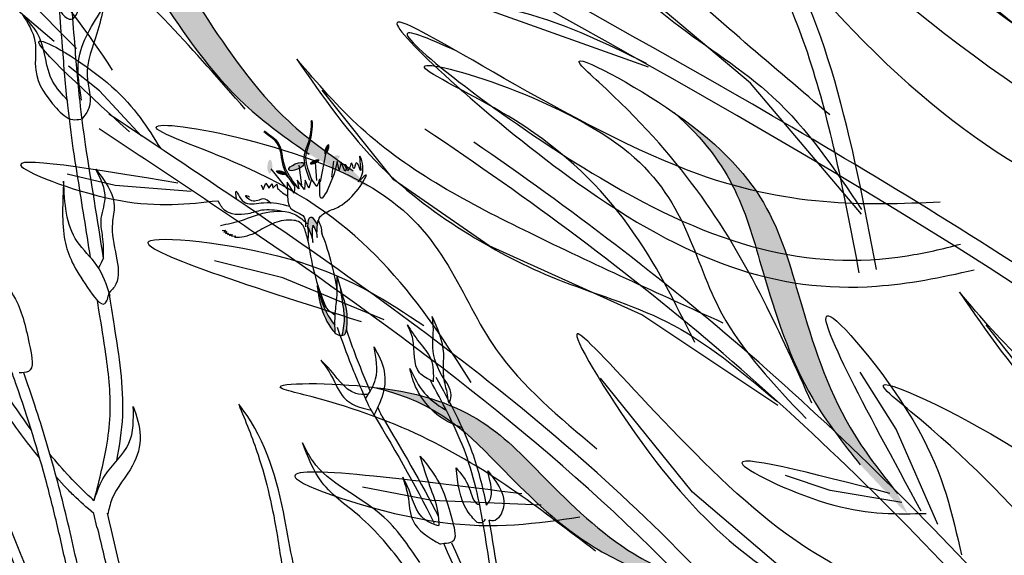
# Model space of a CAD drawing. Units: inches. Extents: x 0 to 119, y 0 to 163.
# Drawn here: x 55 to 61, y 103 to 106 of the extents above; entities that cross this region are included whole.
import ezdxf

# ---------------------------------------------------------------- set-up
doc = ezdxf.new("R2010")
doc.units = ezdxf.units.IN
doc.header["$MEASUREMENT"] = 0
doc.layers.add('Z_Pflanzebene', color=7, linetype='Continuous')

# ---------------------------------------------------------------- blocks, each defined once
blk = doc.blocks.new('Z_Lavendelheide_')
at = {"lineweight": 30, "true_color": 0x44a009}
h = blk.add_hatch(color=74, dxfattribs=at)
edge = h.paths.add_edge_path()
edge.add_spline(control_points=[(22.4067, 9.8266), (22.2755, 9.9181), (21.9232, 10.1636), (21.4325, 10.8803), (21.1843, 11.3066), (20.7526, 11.5025)], knot_values=[4.288329, 4.288329, 4.288329, 4.288329, 4.922839, 5.991407, 7.504648, 7.504648, 7.504648, 7.504648], degree=3, periodic=0)
edge.add_spline(control_points=[(20.7526, 11.5025), (21.3942, 11.2944), (21.6516, 10.8408), (22.1834, 10.064), (22.5357, 9.8184), (22.667, 9.7269)], knot_values=[4.018406, 4.018406, 4.018406, 4.018406, 5.80157, 6.870138, 7.504648, 7.504648, 7.504648, 7.504648], degree=3, periodic=0)
edge.add_line((22.667, 9.7269), (22.7608, 9.6288))
edge.add_spline(control_points=[(22.7608, 9.6288), (22.7418, 9.6377), (22.7229, 9.6468), (22.704, 9.6562)], knot_values=[3.170982, 3.170982, 3.170982, 3.170982, 3.255042, 3.255042, 3.255042, 3.255042], degree=3, periodic=0)
edge.add_line((22.704, 9.6562), (22.4067, 9.8266))
h = blk.add_hatch(color=74, dxfattribs=at)
edge = h.paths.add_edge_path()
edge.add_spline(control_points=[(25.6648, 7.9893), (25.5656, 8.1148), (25.2991, 8.4516), (25.0362, 9.2794), (24.9215, 9.7591), (24.5647, 10.0713)], knot_values=[4.288329, 4.288329, 4.288329, 4.288329, 4.922839, 5.991407, 7.504648, 7.504648, 7.504648, 7.504648], degree=3, periodic=0)
edge.add_spline(control_points=[(24.5647, 10.0713), (25.119, 9.6869), (25.2345, 9.1783), (25.5195, 8.2811), (25.786, 7.9443), (25.8853, 7.8188)], knot_values=[4.018406, 4.018406, 4.018406, 4.018406, 5.80157, 6.870138, 7.504648, 7.504648, 7.504648, 7.504648], degree=3, periodic=0)
edge.add_line((25.8853, 7.8188), (25.9468, 7.6978))
edge.add_spline(control_points=[(25.9468, 7.6978), (25.9311, 7.7118), (25.9157, 7.726), (25.9003, 7.7404)], knot_values=[3.170982, 3.170982, 3.170982, 3.170982, 3.255042, 3.255042, 3.255042, 3.255042], degree=3, periodic=0)
edge.add_line((25.9003, 7.7404), (25.6648, 7.9893))
h = blk.add_hatch(color=74, dxfattribs=at)
edge = h.paths.add_edge_path()
edge.add_ellipse((22.5116, 9.8543), major_axis=(0.0112, 0.0309), ratio=0.352895, start_angle=0, end_angle=360)
h = blk.add_hatch(color=74, dxfattribs=at)
edge = h.paths.add_edge_path()
edge.add_ellipse((22.1746, 9.7522), major_axis=(-0.0015, -0.0412), ratio=0.352895, start_angle=0, end_angle=360)
h = blk.add_hatch(color=74, dxfattribs=at)
edge = h.paths.add_edge_path()
edge.add_ellipse((22.4395, 9.7799), major_axis=(-0.0286, -0.0122), ratio=0.352895, start_angle=0, end_angle=360)
h = blk.add_hatch(color=74, dxfattribs=at)
edge = h.paths.add_edge_path()
edge.add_ellipse((22.5495, 9.7976), major_axis=(-0.038, -0.0161), ratio=0.352895, start_angle=0, end_angle=360)
h = blk.add_hatch(color=74, dxfattribs=at)
edge = h.paths.add_edge_path()
edge.add_ellipse((22.2415, 9.7164), major_axis=(-0.0316, 0.0089), ratio=0.352895, start_angle=0, end_angle=360)
h = blk.add_hatch(color=74, dxfattribs=at)
edge = h.paths.add_edge_path()
edge.add_ellipse((22.3318, 9.7523), major_axis=(0.045, 0.0191), ratio=0.352895, start_angle=0, end_angle=360)
h = blk.add_hatch(color=74, dxfattribs=at)
edge = h.paths.add_edge_path()
edge.add_ellipse((22.4894, 9.1493), major_axis=(0.0749, -0.3029), ratio=0.181074, start_angle=507.99159, end_angle=572.09356)
edge.add_spline(control_points=[(22.3968, 9.3986), (22.4085, 9.374), (22.4229, 9.3433), (22.4284, 9.3101), (22.4293, 9.3035)], knot_values=[0.01628, 0.01628, 0.01628, 0.01628, 0.594175, 0.738246, 0.738246, 0.738246, 0.738246], degree=3, periodic=0)
edge.add_spline(control_points=[(22.4293, 9.3035), (22.4275, 9.3226), (22.4244, 9.3568), (22.4285, 9.3909), (22.4303, 9.406)], knot_values=[0, 0, 0, 0, 0.114775, 0.205512, 0.205512, 0.205512, 0.205512], degree=3, periodic=0)
edge.add_spline(control_points=[(22.4303, 9.406), (22.4373, 9.3932), (22.4499, 9.3706), (22.4526, 9.345), (22.4538, 9.3338)], knot_values=[0, 0, 0, 0, 0.086288, 0.153224, 0.153224, 0.153224, 0.153224], degree=3, periodic=0)
edge.add_spline(control_points=[(22.4538, 9.3338), (22.4534, 9.3501), (22.4528, 9.3757), (22.4553, 9.4012), (22.4564, 9.4105)], knot_values=[0, 0, 0, 0, 0.097469, 0.153737, 0.153737, 0.153737, 0.153737], degree=3, periodic=0)
edge.add_line((22.4564, 9.4105), (22.4549, 9.4133))
h = blk.add_hatch(color=74, dxfattribs=at)
edge = h.paths.add_edge_path()
edge.add_spline(control_points=[(22.6275, 8.7889), (22.6298, 8.8296), (22.6336, 8.898), (22.5998, 8.9999), (22.5826, 9.0635), (22.5725, 9.1007)], knot_values=[0, 0, 0, 0, 0.863534, 1.453728, 2.280763, 2.280763, 2.280763, 2.280763], degree=3, periodic=0)
edge.add_spline(control_points=[(22.5905, 9.0351), (22.5943, 9.0064), (22.6021, 8.9505), (22.6197, 8.8568), (22.608, 8.7917), (22.6007, 8.7539)], knot_values=[0.205833, 0.205833, 0.205833, 0.205833, 0.827034, 1.417228, 2.233443, 2.233443, 2.233443, 2.233443], degree=3, periodic=0)
edge.add_spline(control_points=[(22.6007, 8.7539), (22.6078, 8.755), (22.6233, 8.7618), (22.6259, 8.7779), (22.6273, 8.7869)], knot_values=[0.309141, 0.309141, 0.309141, 0.309141, 0.454707, 0.636542, 0.636542, 0.636542, 0.636542], degree=3, periodic=0)
edge.add_spline(control_points=[(22.6273, 8.7869), (22.6274, 8.7876), (22.6274, 8.7883), (22.6275, 8.7889)], knot_values=[2.280763, 2.280763, 2.280763, 2.280763, 2.295106, 2.295106, 2.295106, 2.295106], degree=3, periodic=0)
h = blk.add_hatch(color=74, dxfattribs=at)
edge = h.paths.add_edge_path()
edge.add_spline(control_points=[(22.5596, 8.8138), (22.53, 8.8485), (22.4887, 8.9227), (22.466, 9.0016), (22.4558, 9.0369)], knot_values=[0.008124, 0.008124, 0.008124, 0.008124, 0.982703, 1.772953, 1.772953, 1.772953, 1.772953], degree=3, periodic=0)
edge.add_spline(control_points=[(22.4558, 9.0369), (22.4607, 9.0036), (22.4746, 8.9139), (22.5144, 8.8208), (22.556, 8.7727), (22.5601, 8.768)], knot_values=[0.021096, 0.021096, 0.021096, 0.021096, 0.223297, 0.566858, 0.604547, 0.604547, 0.604547, 0.604547], degree=3, periodic=0)
edge.add_spline(control_points=[(22.5601, 8.768), (22.5603, 8.7679), (22.5604, 8.7678), (22.5605, 8.7678)], knot_values=[0, 0, 0, 0, 0.000753, 0.000753, 0.000753, 0.000753], degree=3, periodic=0)
edge.add_spline(control_points=[(22.5605, 8.7678), (22.5601, 8.7831), (22.5597, 8.7985), (22.5596, 8.8138)], knot_values=[0.003145, 0.003145, 0.003145, 0.003145, 0.095128, 0.095128, 0.095128, 0.095128], degree=3, periodic=0)
h = blk.add_hatch(color=74, dxfattribs=at)
edge = h.paths.add_edge_path()
edge.add_spline(control_points=[(24.4634, 7.3192), (24.3374, 7.3738), (23.9989, 7.5204), (23.4637, 8.04), (23.182, 8.3565), (22.7852, 8.4477)], knot_values=[4.288329, 4.288329, 4.288329, 4.288329, 4.922839, 5.991407, 7.504648, 7.504648, 7.504648, 7.504648], degree=3, periodic=0)
edge.add_spline(control_points=[(22.7852, 8.4477), (23.3608, 8.3821), (23.6548, 8.0441), (24.235, 7.4809), (24.5734, 7.3343), (24.6995, 7.2797)], knot_values=[4.018406, 4.018406, 4.018406, 4.018406, 5.80157, 6.870138, 7.504648, 7.504648, 7.504648, 7.504648], degree=3, periodic=0)
edge.add_line((24.6995, 7.2797), (24.7952, 7.2131))
edge.add_spline(control_points=[(24.7952, 7.2131), (24.7777, 7.2173), (24.7602, 7.2218), (24.7428, 7.2264)], knot_values=[3.170982, 3.170982, 3.170982, 3.170982, 3.255042, 3.255042, 3.255042, 3.255042], degree=3, periodic=0)
edge.add_line((24.7428, 7.2264), (24.4634, 7.3192))
at = {"color": 74, "lineweight": 30, "true_color": 0x44a009}
for p, q in [((21.0322, 10.4496), (20.5594, 10.9291)), ((25.0158, 10.2457), (24.2198, 10.9161)), ((24.4135, 10.3407), (23.4573, 10.6821)), ((21.1681, 10.1998), (20.985, 10.3455)), ((25.6731, 9.4718), (25.0158, 10.2457)), ((21.4154, 9.933), (21.1681, 10.1998)), ((22.9085, 9.673), (22.4847, 10.2036)), ((22.5054, 9.8364), (22.4714, 9.6616)), ((22.5518, 9.7839), (22.5398, 9.6889)), ((22.5734, 9.7816), (22.5554, 9.7102)), ((22.5854, 9.7304), (22.5734, 9.7816)), ((22.1797, 9.7392), (22.2753, 9.621)), ((22.3455, 9.7601), (22.3618, 9.6433)), ((22.4435, 9.7761), (22.451, 9.6696)), ((22.5954, 9.7788), (22.5854, 9.7304)), ((22.6187, 9.7245), (22.5954, 9.7788)), ((22.6311, 9.7431), (22.6187, 9.7245)), ((21.2599, 9.6407), (20.9773, 9.7076)), ((22.2602, 9.714), (22.3218, 9.6456)), ((22.3369, 9.6714), (22.347, 9.6202)), ((22.3789, 9.6172), (22.3369, 9.6714)), ((22.3838, 9.6714), (22.3789, 9.6172)), ((22.4055, 9.6256), (22.3838, 9.6714)), ((22.42, 9.6785), (22.4055, 9.6256)), ((22.4519, 9.6353), (22.42, 9.6785)), ((22.5554, 9.7102), (22.5084, 9.5954)), ((23.4712, 9.2828), (22.9085, 9.673)), ((21.7101, 9.6041), (21.2599, 9.6407)), ((22.1233, 9.6452), (22.1359, 9.6158)), ((22.1359, 9.6158), (22.1517, 9.6548)), ((22.1517, 9.6548), (22.1701, 9.6253)), ((22.1685, 9.6238), (22.189, 9.6496)), ((22.189, 9.6496), (22.1929, 9.6245)), ((22.1929, 9.6245), (22.2151, 9.6492)), ((22.2151, 9.6492), (22.2207, 9.6229)), ((22.2766, 9.6595), (22.2795, 9.5818)), ((22.3175, 9.5956), (22.2766, 9.6595)), ((22.3224, 9.6498), (22.3175, 9.5956)), ((22.347, 9.6202), (22.3224, 9.6498)), ((21.8929, 9.3739), (21.9121, 9.3758)), ((21.9121, 9.3758), (21.9021, 9.364)), ((22.4549, 9.4133), (22.4564, 9.4105)), ((21.9021, 9.364), (21.9203, 9.3676)), ((21.9203, 9.3676), (21.9126, 9.357)), ((21.9126, 9.357), (21.9273, 9.3586)), ((21.9273, 9.3586), (21.9236, 9.3507)), ((21.9236, 9.3507), (21.9394, 9.3532)), ((21.9394, 9.3532), (21.936, 9.344)), ((21.936, 9.344), (21.9524, 9.3499)), ((21.9524, 9.3499), (21.9479, 9.3399)), ((21.9479, 9.3399), (21.9687, 9.3434)), ((21.9687, 9.3434), (21.967, 9.3335)), ((22.3919, 9.3453), (22.4001, 9.3096)), ((24.3748, 8.8764), (23.4712, 9.2828)), ((22.2511, 9.0945), (21.8465, 9.1944)), ((22.8497, 8.8461), (22.2511, 9.0945)), ((25.1785, 8.339), (24.3748, 8.8764)), ((26.8525, 8.2568), (26.4097, 8.8158)), ((24.6736, 7.8269), (24.1299, 8.5006)), ((25.8772, 8.2004), (25.6652, 8.5358)), ((26.1245, 7.6349), (25.8772, 8.2004)), ((25.4865, 7.8376), (25.224, 7.9245)), ((20.9578, 7.8651), (20.9125, 7.9158)), ((23.1318, 7.777), (22.7229, 7.8573)), ((25.2329, 7.3497), (24.6736, 7.8269)), ((25.9105, 7.7655), (25.4865, 7.8376)), ((23.7794, 7.7494), (23.1318, 7.777)), ((21.1519, 7.6213), (21.1332, 7.7014)), ((21.1586, 7.6072), (21.1519, 7.6213)), ((23.2053, 7.5226), (23.1841, 7.5185))]:
    blk.add_line(p, q, dxfattribs=at)
for centre, major_axis, ratio, start_param, end_param in [((20.8925, 11.1887), (-0.1096, 0.5651), 0.216628, 2.392203, 3.860444), ((22.3318, 9.7523), (0.045, 0.0191), 0.352895, 3.141593, 9.424778), ((22.4894, 9.1493), (-0.0749, 0.3029), 0.181074, -0.558652, 0.575209), ((22.4894, 9.1493), (-0.0749, 0.3029), 0.181074, 4.21738, 5.430451), ((22.4894, 9.1493), (-0.0749, 0.3029), 0.181074, 1.021162, 2.371548)]:
    blk.add_ellipse(centre, major_axis=major_axis, ratio=ratio, start_param=start_param, end_param=end_param, dxfattribs=at)
for points, knots in [([(23.7487, 27.9966), (23.9296, 27.6784), (24.1103, 27.3598), (24.7004, 26.3022), (25.1001, 25.5582), (25.75, 24.1926), (26.0136, 23.576), (26.4681, 22.3164), (26.6618, 21.6753), (27.1785, 19.7314), (27.4371, 18.4078), (27.9264, 16.0017), (28.1542, 14.917), (28.7592, 12.6796), (29.1625, 11.5349), (30.0997, 9.2868), (30.6306, 8.1837), (31.5194, 6.4616), (31.8552, 5.8357), (32.1963, 5.2113)], [0.161234, 0.161234, 0.161234, 0.161234, 1.21118, 1.21118, 3.633539, 3.633539, 5.564651, 5.564651, 7.495764, 7.495764, 11.357989, 11.357989, 14.552763, 14.552763, 18.097232, 18.097232, 21.641701, 21.641701, 23.682995, 23.682995, 23.682995, 23.682995]), ([(23.6471, 27.8601), (24.5041, 26.3518), (27.0464, 21.8127), (27.7344, 13.5094), (30.6024, 7.8092), (32.0067, 5.2335)], [0.226718, 0.226718, 0.226718, 0.226718, 5.204055, 15.169137, 23.577552, 23.577552, 23.577552, 23.577552]), ([(29.5904, 10.0403), (28.9229, 11.016), (28.2555, 11.9916), (26.8182, 14.1114), (26.0405, 15.254), (24.9622, 17.0876), (24.6044, 17.7528), (23.6926, 19.7179), (23.2313, 21.0621), (22.5485, 23.3589), (22.2977, 24.2969), (22.0467, 25.2359)], [0, 0, 0, 0, 3.420249, 3.420249, 7.388362, 7.388362, 9.586492, 9.586492, 13.710026, 13.710026, 16.495485, 16.495485, 16.495485, 16.495485]), ([(32.279, 5.175), (32.2154, 5.2711), (32.1517, 5.3671), (31.6119, 6.1767), (31.1257, 6.882), (30.1468, 8.1674), (29.6602, 8.7529), (28.0846, 10.4034), (26.8785, 11.3527), (23.2688, 13.9153), (20.7343, 15.3927), (18.4987, 17.4622), (18.3218, 17.6326), (18.149, 17.8068)], [0.897926, 0.897926, 0.897926, 0.897926, 1.227798, 1.227798, 3.683395, 3.683395, 5.881891, 5.881891, 10.278883, 10.278883, 18.494285, 18.494285, 19.216165, 19.216165, 19.216165, 19.216165]), ([(32.1341, 5.2057), (31.1679, 6.6632), (27.5358, 11.8455), (21.263, 14.5248), (18.0826, 17.7263)], [1.198437, 1.198437, 1.198437, 1.198437, 7.210687, 23.047289, 23.047289, 23.047289, 23.047289]), ([(30.9056, 5.3062), (30.2614, 6.0389), (26.4, 10.0336), (20.6514, 11.8945), (17.1952, 14.8465)], [3.193456, 3.193456, 3.193456, 3.193456, 6.008906, 19.303951, 19.303951, 19.303951, 19.303951]), ([(31.0496, 5.2993), (30.9155, 5.4528), (30.7801, 5.6049), (30.1291, 6.3195), (29.5929, 6.86), (27.8784, 8.3657), (26.5936, 9.2054), (22.7727, 11.441), (20.1182, 12.6899), (17.7002, 14.5622), (17.5001, 14.7239), (17.3042, 14.8901)], [3.097368, 3.097368, 3.097368, 3.097368, 3.683395, 3.683395, 5.881891, 5.881891, 10.278883, 10.278883, 18.494285, 18.494285, 19.250427, 19.250427, 19.250427, 19.250427]), ([(25.6595, 9.1249), (25.619, 9.3377), (25.5787, 9.5496), (25.4428, 10.1678), (25.3318, 10.5566), (25.0317, 11.1369), (24.8621, 11.3488), (24.4407, 11.7123), (24.192, 11.8646), (23.2127, 12.3447), (22.3412, 12.5693), (21.2279, 13.0252), (20.9271, 13.1685), (20.1932, 13.6291), (19.8162, 13.9981), (19.4455, 14.3607)], [0, 0, 0, 0, 0.584971, 0.584971, 1.754914, 1.754914, 2.665007, 2.665007, 3.5751, 3.5751, 5.91582, 5.91582, 6.822949, 6.822949, 8.320645, 8.320645, 8.320645, 8.320645]), ([(23.3883, 12.3593), (23.4803, 12.089), (23.6469, 11.5995), (24.0901, 11.0269), (24.5821, 10.5619), (25.2162, 10.1798), (25.5138, 9.7365), (25.6731, 9.4993)], [0, 0, 0, 0, 1.483441, 2.686768, 3.740809, 5.022162, 6.497718, 6.497718, 6.497718, 6.497718]), ([(25.486, 10.0578), (25.1509, 10.3424), (24.504, 10.8919), (23.7261, 11.6271), (23.4707, 12.1807), (23.3883, 12.3593)], [0, 0, 0, 0, 2.310466, 4.460816, 5.484549, 5.484549, 5.484549, 5.484549]), ([(28.1937, 10.6155), (27.7445, 10.6544), (26.719, 10.7433), (24.4764, 12.7654), (26.2822, 10.6523), (27.3243, 10.1216), (28.1419, 10.1731), (28.3426, 10.194)], [0, 0, 0, 0, 1.432644, 3.27049, 4.625001, 6.409529, 6.976789, 6.976789, 6.976789, 6.976789]), ([(25.4739, 11.8577), (25.2968, 11.9678), (24.9511, 12.1621), (26.4502, 10.6816), (27.46, 10.2705), (28.1723, 10.3399), (28.281, 10.355)], [2.637108, 2.637108, 2.637108, 2.637108, 3.27049, 4.625001, 6.409529, 6.726026, 6.726026, 6.726026, 6.726026]), ([(28.9355, 9.427), (28.249, 9.5099), (26.8484, 9.6791), (24.0264, 12.5128), (25.9701, 10.0041), (27.4076, 9.2739), (28.8741, 9.0678), (29.4753, 9.036), (29.5211, 9.0339)], [0, 0, 0, 0, 2.254554, 4.599627, 5.946786, 8.302947, 9.885354, 10.016072, 10.016072, 10.016072, 10.016072]), ([(22.0284, 10.0927), (21.8795, 10.2631), (21.37, 10.8461), (20.824, 11.2932), (19.952, 11.6966), (21.3187, 11.4281), (21.6443, 10.8514), (22.1834, 10.064), (22.5357, 9.8184), (22.667, 9.7269)], [0, 0, 0, 0, 0.891525, 3.050397, 3.252649, 4.010431, 5.859585, 6.938839, 7.579694, 7.579694, 7.579694, 7.579694]), ([(20.9909, 11.6982), (21.2057, 11.5102), (21.5948, 11.1697), (22.2649, 10.8955), (22.9236, 10.7389), (23.6638, 10.7252), (24.1432, 10.4903), (24.3998, 10.3645)], [0, 0, 0, 0, 1.483441, 2.686768, 3.740809, 5.022162, 6.497718, 6.497718, 6.497718, 6.497718]), ([(20.9001, 10.4918), (20.3286, 10.9807), (19.3771, 11.7946), (20.7963, 10.9973), (21.098, 10.5416), (21.2433, 10.322)], [0, 0, 0, 0, 1.285587, 2.140527, 2.935391, 2.935391, 2.935391, 2.935391]), ([(20.7526, 11.5025), (21.1843, 11.3066), (21.4325, 10.8803), (21.9232, 10.1636), (22.2755, 9.9181), (22.4067, 9.8266)], [4.288329, 4.288329, 4.288329, 4.288329, 5.80157, 6.870138, 7.504648, 7.504648, 7.504648, 7.504648]), ([(28.1465, 8.6054), (27.9806, 8.8712), (27.413, 9.7808), (26.7654, 10.5125), (25.6626, 11.2565), (27.4714, 10.5876), (27.7891, 9.7274), (28.352, 8.5319), (28.7794, 8.1185), (28.9386, 7.9644)], [0, 0, 0, 0, 0.891525, 3.050397, 3.252649, 4.010431, 5.859585, 6.938839, 7.579694, 7.579694, 7.579694, 7.579694]), ([(21.0845, 9.8827), (21.0732, 9.9683), (21.0467, 10.1682), (21.0242, 10.4471), (21.0088, 10.6398), (21.0026, 10.7177)], [0, 0, 0, 0, 0.2591029, 0.6049667, 0.8391333, 0.8391333, 0.8391333, 0.8391333]), ([(21.0121, 9.8585), (21.0007, 9.9441), (20.9742, 10.144), (20.9518, 10.4229), (20.9364, 10.6156), (20.9302, 10.6934)], [0, 0, 0, 0, 0.2591029, 0.6049667, 0.8391333, 0.8391333, 0.8391333, 0.8391333]), ([(21.062, 10.1445), (21.0486, 10.2228), (21.0146, 10.421), (21.1254, 10.5933), (21.1924, 10.6975)], [0, 0, 0, 0, 0.2314863, 0.5860651, 0.5860651, 0.5860651, 0.5860651]), ([(21.1924, 10.6975), (21.1807, 10.6444), (21.1509, 10.5082), (21.0616, 10.3167), (21.1363, 10.1268), (21.0805, 10.0532), (21.0631, 10.0323)], [0, 0, 0, 0, 0.75645, 1.937964, 2.828719, 3.190349, 3.190349, 3.190349, 3.190349]), ([(26.1386, 9.5413), (25.6881, 9.5235), (24.6595, 9.4829), (22.1807, 11.2075), (24.2376, 9.3379), (25.338, 8.9422), (26.1428, 9.0959), (26.3392, 9.1418)], [0, 0, 0, 0, 1.432644, 3.27049, 4.625001, 6.409529, 6.976789, 6.976789, 6.976789, 6.976789]), ([(20.711, 10.6527), (20.7434, 10.6014), (20.8076, 10.5001), (20.766, 10.2875), (20.8754, 10.1336), (20.9844, 10.0227), (21.0409, 10.0304), (21.057, 10.0326)], [0, 0, 0, 0, 0.1759824, 0.347925, 0.6024471, 0.7209445, 0.7682675, 0.7682675, 0.7682675, 0.7682675]), ([(20.9812, 10.1436), (20.9465, 10.1795), (20.8481, 10.2815), (20.8506, 10.4987), (20.75, 10.6097), (20.711, 10.6527)], [0, 0, 0, 0, 0.1461593, 0.4155631, 0.586083, 0.586083, 0.586083, 0.586083]), ([(23.2843, 10.4321), (23.0948, 10.5191), (22.7274, 10.6685), (24.4005, 9.388), (25.454, 9.1069), (26.1519, 9.2652), (26.2579, 9.2939)], [2.637108, 2.637108, 2.637108, 2.637108, 3.27049, 4.625001, 6.409529, 6.726026, 6.726026, 6.726026, 6.726026]), ([(21.3447, 9.9579), (21.0443, 10.2316), (20.5441, 10.6871), (21.2972, 10.2327), (21.4524, 9.9815), (21.5273, 9.8605)], [0, 0, 0, 0, 1.285587, 2.140527, 2.935391, 2.935391, 2.935391, 2.935391]), ([(24.6864, 8.7125), (24.4567, 9.1807), (24.1436, 9.8188), (22.5934, 10.5388), (24.6074, 9.9716), (24.6963, 8.9453), (25.1566, 8.4606), (25.3454, 8.2618)], [0, 0, 0, 0, 1.705883, 2.325182, 3.595103, 4.751522, 5.555552, 5.555552, 5.555552, 5.555552]), ([(25.3794, 8.3533), (25.286, 8.5594), (24.9665, 9.2647), (24.5727, 9.8503), (23.8542, 10.4881), (25.0853, 9.8367), (25.2306, 9.1906), (25.5195, 8.2811), (25.786, 7.9443), (25.8853, 7.8188)], [0, 0, 0, 0, 0.891525, 3.050397, 3.252649, 4.010431, 5.859585, 6.938839, 7.579694, 7.579694, 7.579694, 7.579694]), ([(22.3336, 10.3879), (22.4882, 10.1643), (22.7684, 9.7594), (23.3235, 9.3506), (23.8953, 9.0529), (24.5756, 8.8682), (24.9637, 8.5399), (25.1714, 8.3641)], [0, 0, 0, 0, 1.483441, 2.686768, 3.740809, 5.022162, 6.497718, 6.497718, 6.497718, 6.497718]), ([(24.8545, 8.8269), (24.4734, 9.0002), (23.7378, 9.3348), (22.8337, 9.8053), (22.4556, 10.2458), (22.3336, 10.3879)], [0, 0, 0, 0, 2.310466, 4.460816, 5.484549, 5.484549, 5.484549, 5.484549]), ([(24.5647, 10.0713), (24.9215, 9.7591), (25.0362, 9.2794), (25.2991, 8.4516), (25.5656, 8.1148), (25.6648, 7.9893)], [4.288329, 4.288329, 4.288329, 4.288329, 5.80157, 6.870138, 7.504648, 7.504648, 7.504648, 7.504648]), ([(26.4473, 5.2005), (25.8496, 6.0245), (24.4093, 7.9466), (22.3898, 9.2877), (21.2224, 10.063)], [9.003755, 9.003755, 9.003755, 9.003755, 11.926923, 15.9324, 15.9324, 15.9324, 15.9324]), ([(23.3655, 8.4751), (23.0696, 8.936), (22.6662, 9.5641), (20.9622, 10.1291), (23.1317, 9.7793), (23.3478, 8.7192), (23.8863, 8.2688), (24.1072, 8.0841)], [0, 0, 0, 0, 1.705883, 2.325182, 3.595103, 4.751522, 5.555552, 5.555552, 5.555552, 5.555552]), ([(22.4116, 9.6697), (22.3946, 9.7174), (22.3541, 9.8313), (22.4183, 9.8932), (22.4211, 10.016), (22.4191, 10.0205)], [0, 0, 0, 0, 0.982893, 2.344856, 2.521953, 2.521953, 2.521953, 2.521953]), ([(22.4245, 9.6718), (22.4065, 9.7192), (22.3635, 9.8322), (22.4279, 9.8969), (22.4266, 10.0306), (22.42, 10.0219), (22.4191, 10.0205)], [0, 0, 0, 0, 0.982893, 2.344856, 2.58002, 2.615691, 2.615691, 2.615691, 2.615691]), ([(26.3269, 5.1895), (26.1177, 5.4776), (25.9072, 5.7635), (25.3581, 6.4763), (25.0122, 6.8946), (23.8943, 8.063), (23.0227, 8.7175), (21.7995, 9.5551), (21.4824, 9.7657), (21.1649, 9.9765)], [9.062915, 9.062915, 9.062915, 9.062915, 10.087052, 10.087052, 11.672402, 11.672402, 14.843103, 14.843103, 15.9324, 15.9324, 15.9324, 15.9324]), ([(22.3208, 9.6382), (22.2945, 9.6734), (22.2385, 9.7484), (22.2456, 9.893), (22.164, 9.9349), (22.1394, 9.9575)], [0, 0, 0, 0, 0.930405, 1.982829, 2.695365, 2.695365, 2.695365, 2.695365]), ([(22.3293, 9.644), (22.3025, 9.6789), (22.2456, 9.7532), (22.2508, 9.8984), (22.1677, 9.9392), (22.1427, 9.962)], [0, 0, 0, 0, 0.930405, 1.982829, 2.706196, 2.706196, 2.706196, 2.706196]), ([(27.9729, 5.318), (27.0052, 6.5094), (25.5179, 8.2207), (23.7061, 9.562), (23.0917, 9.9736)], [1.386562, 1.386562, 1.386562, 1.386562, 6.008906, 8.249233, 8.249233, 8.249233, 8.249233]), ([(28.13, 5.2812), (27.6226, 5.9081), (27.1062, 6.526), (26.0725, 7.6516), (25.5599, 8.1641), (24.4966, 9.0903), (23.9493, 9.5057), (23.3814, 9.8964)], [1.258729, 1.258729, 1.258729, 1.258729, 3.683395, 3.683395, 5.881891, 5.881891, 7.963944, 7.963944, 7.963944, 7.963944]), ([(21.1148, 9.2146), (21.0897, 9.3719), (21.0647, 9.5288), (21.0305, 9.7431), (21.0213, 9.8008), (21.0121, 9.8585)], [34.787618, 34.787618, 34.787618, 34.787618, 45.834205, 45.834205, 49.901498, 49.901498, 49.901498, 49.901498]), ([(22.6974, 9.6615), (22.7149, 9.6907), (22.7396, 9.732), (22.6929, 9.8602), (22.7271, 9.6616), (22.686, 9.8113), (22.6708, 9.7105), (22.6582, 9.8126), (22.6397, 9.689), (22.612, 9.7854), (22.6257, 9.755), (22.6311, 9.7431)], [0, 0, 0, 0, 0.1113941, 0.1574917, 0.2424947, 0.294036, 0.3305089, 0.3659482, 0.415774, 0.4553099, 0.4808257, 0.4808257, 0.4808257, 0.4808257]), ([(21.1918, 9.2104), (21.1918, 9.2532), (21.1918, 9.3268), (21.1652, 9.4444), (21.2249, 9.5795), (21.1748, 9.6798), (21.1458, 9.7378)], [0, 0, 0, 0, 0.1285143, 0.2206765, 0.3546745, 0.5385613, 0.5385613, 0.5385613, 0.5385613]), ([(21.1458, 9.7378), (21.1678, 9.7086), (21.2166, 9.644), (21.2681, 9.5322), (21.2293, 9.3864), (21.2655, 9.238), (21.293, 9.078), (21.2372, 9.0191), (21.2206, 9.0017)], [0, 0, 0, 0, 0.1105415, 0.2447509, 0.3475935, 0.5453449, 0.7112162, 0.781165, 0.781165, 0.781165, 0.781165]), ([(20.9555, 9.667), (20.9492, 9.5425), (20.9373, 9.3088), (21.0355, 9.1191), (21.1978, 8.894), (21.2178, 8.9784), (21.2244, 9.006)], [0, 0, 0, 0, 0.3517052, 0.6597939, 0.8007663, 0.8693583, 0.8693583, 0.8693583, 0.8693583]), ([(21.2301, 8.9887), (21.2094, 9.0515), (21.1694, 9.1732), (20.9717, 9.3433), (20.9619, 9.5374), (20.9555, 9.667)], [0, 0, 0, 0, 0.1954404, 0.3782966, 0.7453118, 0.7453118, 0.7453118, 0.7453118]), ([(22.5131, 9.6073), (22.4988, 9.5839), (22.456, 9.5136), (22.4792, 9.7349), (22.4599, 9.6459), (22.4519, 9.6353)], [0, 0, 0, 0, 0.365912, 1.094413, 1.357487, 1.357487, 1.357487, 1.357487]), ([(22.6975, 9.6186), (22.7252, 9.6617), (22.7711, 9.7329), (22.7182, 9.6817), (22.6974, 9.6615)], [0, 0, 0, 0, 0.0966342, 0.1594854, 0.1594854, 0.1594854, 0.1594854]), ([(21.9772, 9.5618), (21.9744, 9.5848), (21.9693, 9.6275), (21.9969, 9.5634), (22.042, 9.5217), (22.1569, 9.549), (22.242, 9.5329), (22.2904, 9.5173)], [0, 0, 0, 0, 0.322367, 0.596234, 0.960802, 1.722615, 2.812388, 2.812388, 2.812388, 2.812388]), ([(22.2207, 9.6229), (22.2274, 9.6165), (22.2451, 9.5997), (22.2664, 9.5877), (22.2797, 9.5802)], [0, 0, 0, 0, 0.02759598, 0.07302784, 0.07302784, 0.07302784, 0.07302784]), ([(22.463, 9.4288), (22.4628, 9.4351), (22.4663, 9.4596), (22.5212, 9.4915), (22.6109, 9.5198), (22.6632, 9.5795), (22.6975, 9.6186)], [0.363718, 0.363718, 0.363718, 0.363718, 0.507291, 0.954846, 1.516442, 2.590015, 2.590015, 2.590015, 2.590015]), ([(22.2479, 9.4875), (22.2069, 9.4936), (22.137, 9.5041), (22.0309, 9.4618), (21.9134, 9.4668), (21.8797, 9.5298), (21.8687, 9.5502)], [0, 0, 0, 0, 0.1210246, 0.2060961, 0.345801, 0.4125177, 0.4125177, 0.4125177, 0.4125177]), ([(22.1833, 9.5349), (22.1668, 9.548), (22.1303, 9.5769), (22.0798, 9.5255), (22.0154, 9.5914), (22.0449, 9.5785), (22.0548, 9.5742)], [0, 0, 0, 0, 0.0559346, 0.1231403, 0.1704744, 0.1944146, 0.1944146, 0.1944146, 0.1944146]), ([(22.2795, 9.5818), (22.2804, 9.5535), (22.2825, 9.4899), (22.3877, 9.4744), (22.3859, 9.4177), (22.3852, 9.3962)], [0, 0, 0, 0, 0.0768023, 0.1723426, 0.2307464, 0.2307464, 0.2307464, 0.2307464]), ([(21.8831, 9.4041), (21.9247, 9.413), (22.0165, 9.4326), (22.1544, 9.4928), (22.3087, 9.4936), (22.3742, 9.4336), (22.3957, 9.4139)], [0, 0, 0, 0, 0.1270057, 0.2801979, 0.4560216, 0.5419237, 0.5419237, 0.5419237, 0.5419237]), ([(22.3919, 9.3453), (22.3848, 9.3732), (22.3709, 9.4281), (22.2698, 9.4428), (22.1768, 9.4126), (22.114, 9.3745), (22.0832, 9.3558)], [0, 0, 0, 0, 0.0788885, 0.1550463, 0.2667639, 0.3742404, 0.3742404, 0.3742404, 0.3742404]), ([(22.4538, 9.3338), (22.4534, 9.3501), (22.4526, 9.3841), (22.4572, 9.418), (22.4596, 9.4356)], [0, 0, 0, 0, 0.0487347, 0.1021421, 0.1021421, 0.1021421, 0.1021421]), ([(22.4596, 9.4356), (22.4659, 9.423), (22.478, 9.3987), (22.4807, 9.3719), (22.4814, 9.3588)], [0, 0, 0, 0, 0.2986098, 0.5772909, 0.5772909, 0.5772909, 0.5772909]), ([(22.3958, 9.4007), (22.3995, 9.3816), (22.4051, 9.3521), (22.3974, 9.3163), (22.4015, 9.3011), (22.4034, 9.2959)], [0, 0, 0, 0, 0.4150666, 0.6386666, 0.7573558, 0.7573558, 0.7573558, 0.7573558]), ([(22.3958, 9.4007), (22.4078, 9.3754), (22.4228, 9.344), (22.4284, 9.3101), (22.4293, 9.3035)], [0, 0, 0, 0, 0.5941755, 0.738246, 0.738246, 0.738246, 0.738246]), ([(22.4293, 9.3035), (22.4275, 9.3226), (22.4244, 9.3568), (22.4285, 9.3909), (22.4303, 9.406)], [0, 0, 0, 0, 0.0573876, 0.1027561, 0.1027561, 0.1027561, 0.1027561]), ([(22.4303, 9.406), (22.4373, 9.3932), (22.4499, 9.3706), (22.4526, 9.345), (22.4538, 9.3338)], [0, 0, 0, 0, 0.04314421, 0.07661198, 0.07661198, 0.07661198, 0.07661198]), ([(22.7168, 8.8341), (22.0271, 9.054), (20.8789, 9.42), (22.4357, 9.2436), (22.8737, 8.9523), (23.0847, 8.8119)], [0, 0, 0, 0, 1.285587, 2.140527, 2.935391, 2.935391, 2.935391, 2.935391]), ([(20.562, 9.1372), (20.6021, 9.0805), (20.7014, 8.9399), (20.7412, 8.762), (20.787, 8.5344), (20.7133, 8.5325), (20.6921, 8.532)], [0, 0, 0, 0, 0.2018291, 0.5006197, 0.6413076, 0.6979099, 0.6979099, 0.6979099, 0.6979099]), ([(22.5605, 8.7662), (22.5596, 8.8055), (22.5578, 8.8806), (22.5754, 8.9913), (22.5735, 9.0639), (22.5725, 9.1007)], [0, 0, 0, 0, 0.1177264, 0.2248347, 0.335022, 0.335022, 0.335022, 0.335022]), ([(22.5725, 9.1007), (22.5826, 9.0635), (22.5998, 8.9999), (22.6338, 8.8974), (22.6298, 8.8283), (22.6273, 8.7869)], [0, 0, 0, 0, 0.1156568, 0.1981926, 0.3209596, 0.3209596, 0.3209596, 0.3209596]), ([(22.4543, 9.0473), (22.4596, 9.0106), (22.4732, 8.9172), (22.5144, 8.8208), (22.556, 8.7727), (22.5601, 8.768)], [0, 0, 0, 0, 0.1116487, 0.2834288, 0.3022737, 0.3022737, 0.3022737, 0.3022737]), ([(22.56, 8.8724), (22.5467, 8.8818), (22.4894, 8.9227), (22.4696, 8.9931), (22.4543, 9.0473)], [0, 0, 0, 0, 0.048052, 0.2082911, 0.2082911, 0.2082911, 0.2082911]), ([(22.4555, 9.038), (22.4658, 9.0023), (22.4885, 8.923), (22.53, 8.8485), (22.5596, 8.8138)], [0, 0, 0, 0, 0.798373, 1.772953, 1.772953, 1.772953, 1.772953]), ([(22.5905, 9.0351), (22.5943, 9.0064), (22.6021, 8.9505), (22.6197, 8.8568), (22.608, 8.7917), (22.6007, 8.7539)], [0.205833, 0.205833, 0.205833, 0.205833, 0.827034, 1.417228, 2.233443, 2.233443, 2.233443, 2.233443]), ([(21.2696, 8.0138), (21.2874, 8.1016), (21.3268, 8.3651), (21.2735, 8.6987), (21.2348, 8.9409), (21.2244, 9.006)], [1.274394, 1.274394, 1.274394, 1.274394, 2.514917, 4.9857, 5.896506, 5.896506, 5.896506, 5.896506]), ([(26.2517, 9.01), (26.4132, 8.7745), (26.7057, 8.3481), (27.2869, 7.9164), (27.8862, 7.6014), (28.5999, 7.4045), (29.0061, 7.058), (29.2235, 6.8726)], [0, 0, 0, 0, 1.483441, 2.686768, 3.740809, 5.022162, 6.497718, 6.497718, 6.497718, 6.497718]), ([(28.8926, 7.3599), (28.4932, 7.5435), (27.722, 7.898), (26.7745, 8.396), (26.3792, 8.8602), (26.2517, 9.01)], [0, 0, 0, 0, 2.310466, 4.460816, 5.484549, 5.484549, 5.484549, 5.484549]), ([(21.1354, 7.7764), (21.1633, 7.8844), (21.1902, 7.9899), (21.2193, 8.1561), (21.227, 8.2183), (21.2353, 8.3959), (21.2233, 8.517), (21.1931, 8.7277), (21.1785, 8.8157), (21.1615, 8.9222), (21.1584, 8.9414), (21.1554, 8.9605)], [0.169647, 0.169647, 0.169647, 0.169647, 7.831009, 7.831009, 12.523977, 12.523977, 21.411122, 21.411122, 27.516893, 27.516893, 28.854517, 28.854517, 28.854517, 28.854517]), ([(26.0252, 7.7144), (25.6967, 8.3202), (25.1496, 9.329), (26.1023, 8.181), (26.2109, 7.692), (26.2632, 7.4564)], [0, 0, 0, 0, 1.285587, 2.140527, 2.935391, 2.935391, 2.935391, 2.935391]), ([(20.7638, 8.1955), (20.6499, 8.3505), (20.4951, 8.5928), (20.3365, 8.8285), (20.2849, 8.9047)], [7.211412, 7.211412, 7.211412, 7.211412, 9.870173, 11.149544, 11.149544, 11.149544, 11.149544]), ([(23.2187, 8.4328), (23.2111, 8.4643), (23.1943, 8.5346), (23.2148, 8.6854), (23.1678, 8.7945), (23.1348, 8.8663)], [0, 0, 0, 0, 1.013366, 2.2536, 4.664106, 4.664106, 4.664106, 4.664106]), ([(23.2187, 8.4328), (23.2234, 8.3891), (23.2298, 8.3309), (23.2582, 8.4233), (23.184, 8.516), (23.1268, 8.6507), (23.1453, 8.7775), (23.1386, 8.8386), (23.1348, 8.8663)], [0, 0, 0, 0, 0.804144, 1.072954, 2.375617, 4.402351, 5.458686, 6.332332, 6.332332, 6.332332, 6.332332]), ([(26.4139, 7.0853), (25.9978, 7.1836), (25.1491, 7.3843), (23.6112, 9.3201), (24.632, 7.6446), (25.4647, 7.0967), (26.3513, 6.8688), (26.7185, 6.8078), (26.7465, 6.8033)], [0, 0, 0, 0, 2.254554, 4.599627, 5.946786, 8.302947, 9.885354, 10.016072, 10.016072, 10.016072, 10.016072]), ([(22.7653, 8.3263), (22.7283, 8.4072), (22.6925, 8.4889), (22.629, 8.6471), (22.6013, 8.7235), (22.5753, 8.7997)], [2.001059, 2.001059, 2.001059, 2.001059, 3.891378, 3.891378, 5.601692, 5.601692, 5.601692, 5.601692]), ([(23.1393, 8.4822), (23.1086, 8.4967), (23.0126, 8.5418), (23.0416, 8.7013), (23.0006, 8.7893), (22.9878, 8.8167)], [0, 0, 0, 0, 0.09506, 0.2969168, 0.3880141, 0.3880141, 0.3880141, 0.3880141]), ([(22.9878, 8.8167), (23.0098, 8.7818), (23.0532, 8.7129), (23.1448, 8.6154), (23.1419, 8.5258), (23.1404, 8.4784)], [0, 0, 0, 0, 0.1247878, 0.245839, 0.3820736, 0.3820736, 0.3820736, 0.3820736]), ([(22.5601, 8.768), (22.5698, 8.7613), (22.5877, 8.7489), (22.6228, 8.7585), (22.6259, 8.7779), (22.6273, 8.7869)], [0, 0, 0, 0, 0.03405775, 0.06358853, 0.08901735, 0.08901735, 0.08901735, 0.08901735]), ([(22.7687, 8.4257), (22.7362, 8.4999), (22.6865, 8.6199), (22.6433, 8.7425), (22.6275, 8.7889)], [2.793466, 2.793466, 2.793466, 2.793466, 4.530925, 5.58269, 5.58269, 5.58269, 5.58269]), ([(22.7411, 8.3797), (22.7645, 8.4181), (22.8239, 8.5098), (22.8031, 8.6204), (22.7908, 8.6854)], [1.093224, 1.093224, 1.093224, 1.093224, 1.798965, 2.80891, 2.80891, 2.80891, 2.80891]), ([(22.7908, 8.6854), (22.8159, 8.6392), (22.8663, 8.5461), (22.8495, 8.3979), (22.8064, 8.3175), (22.7906, 8.2838)], [0, 0, 0, 0, 0.827059, 1.664412, 2.260291, 2.260291, 2.260291, 2.260291]), ([(21.1598, 6.4454), (21.0588, 6.5959), (20.7848, 7.0041), (20.5472, 7.8066), (20.1938, 8.3491), (20.0099, 8.6314)], [0, 0, 0, 0, 0.541816, 1.469441, 2.475745, 2.475745, 2.475745, 2.475745]), ([(20.0099, 8.6314), (20.1356, 8.4857), (20.4456, 8.1269), (20.6771, 7.5044), (20.8928, 6.9955), (21.0302, 6.7591), (21.0751, 6.6817)], [0, 0, 0, 0, 0.573636, 1.413371, 1.964673, 2.232927, 2.232927, 2.232927, 2.232927]), ([(22.7556, 8.4035), (22.73, 8.4034), (22.6271, 8.4071), (22.5582, 8.5307), (22.4895, 8.595), (22.476, 8.6076)], [0.079012, 0.079012, 0.079012, 0.079012, 0.475751, 1.699923, 1.998344, 1.998344, 1.998344, 1.998344]), ([(22.476, 8.6076), (22.4984, 8.5774), (22.5498, 8.5081), (22.6032, 8.3592), (22.7103, 8.3255), (22.7738, 8.312)], [0, 0, 0, 0, 0.606147, 1.39306, 2.35827, 2.35827, 2.35827, 2.35827]), ([(23.0022, 8.5588), (23.0275, 8.5073), (23.0754, 8.4099), (23.1666, 8.3409), (23.214, 8.313), (23.2177, 8.3109)], [0, 0, 0, 0, 0.857505, 1.623667, 1.686828, 1.686828, 1.686828, 1.686828]), ([(23.312, 8.2077), (23.2764, 8.2209), (23.1493, 8.2715), (23.0381, 8.4136), (23.0083, 8.5341), (23.0022, 8.5588)], [0.100093, 0.100093, 0.100093, 0.100093, 0.673057, 2.170138, 2.556917, 2.556917, 2.556917, 2.556917]), ([(21.5633, 5.9355), (21.5548, 5.9489), (21.5464, 5.9623), (21.4555, 6.1069), (21.3752, 6.2407), (21.2545, 6.4746), (21.2096, 6.5717), (21.0928, 6.8734), (21.0415, 7.0827), (20.9725, 7.3885), (20.9508, 7.4892), (20.9051, 7.6854), (20.8812, 7.7817), (20.8043, 8.07), (20.746, 8.2611), (20.666, 8.4895), (20.6568, 8.5153), (20.6474, 8.5414)], [0.840598, 0.840598, 0.840598, 0.840598, 1.057552, 1.057552, 3.172655, 3.172655, 4.607201, 4.607201, 7.476292, 7.476292, 8.919555, 8.919555, 10.362819, 10.362819, 13.249345, 13.249345, 13.614174, 13.614174, 13.614174, 13.614174]), ([(21.717, 5.8158), (21.6755, 5.8803), (21.6339, 5.945), (21.5111, 6.1403), (21.4319, 6.2724), (21.3102, 6.5081), (21.2637, 6.6095), (21.1845, 6.8187), (21.1519, 6.9261), (21.0835, 7.1839), (21.0513, 7.3348), (20.9857, 7.6286), (20.9516, 7.7707), (20.8752, 8.0543), (20.8331, 8.1959), (20.7642, 8.4048), (20.7423, 8.4684), (20.7192, 8.5333)], [0, 0, 0, 0, 1.056464, 1.056464, 3.169392, 3.169392, 4.69679, 4.69679, 6.224187, 6.224187, 8.338172, 8.338172, 10.452158, 10.452158, 12.566143, 12.566143, 13.474052, 13.474052, 13.474052, 13.474052]), ([(23.4555, 7.7506), (23.4341, 7.8575), (23.3685, 8.1201), (23.2373, 8.361), (23.1586, 8.5054)], [11.659423, 11.659423, 11.659423, 11.659423, 13.311771, 15.785146, 15.785146, 15.785146, 15.785146]), ([(27.7489, 5.8877), (27.6122, 6.1529), (27.1447, 7.0604), (26.5873, 7.8054), (25.599, 8.5977), (27.2633, 7.8215), (27.4975, 6.9804), (27.9382, 5.8019), (28.3114, 5.3762), (28.4504, 5.2175)], [0, 0, 0, 0, 0.891525, 3.050397, 3.252649, 4.010431, 5.859585, 6.938839, 7.579694, 7.579694, 7.579694, 7.579694]), ([(20.814, 8.0278), (20.8016, 8.043), (20.7893, 8.0582), (20.6817, 8.1946), (20.5947, 8.3212), (20.5076, 8.4523), (20.5045, 8.4571), (20.5013, 8.4618)], [6.344178, 6.344178, 6.344178, 6.344178, 6.606796, 6.606796, 8.67894, 8.67894, 8.756868, 8.756868, 8.756868, 8.756868]), ([(24.0996, 7.4786), (23.9452, 7.5967), (23.4169, 8.0006), (22.881, 8.2838), (22.0782, 8.4746), (23.2744, 8.4817), (23.6469, 8.0518), (24.235, 7.4809), (24.5734, 7.3343), (24.6995, 7.2797)], [0, 0, 0, 0, 0.891525, 3.050397, 3.252649, 4.010431, 5.859585, 6.938839, 7.579694, 7.579694, 7.579694, 7.579694]), ([(22.7852, 8.4477), (23.182, 8.3565), (23.4637, 8.04), (23.9989, 7.5204), (24.3374, 7.3738), (24.4634, 7.3192)], [4.288329, 4.288329, 4.288329, 4.288329, 5.80157, 6.870138, 7.504648, 7.504648, 7.504648, 7.504648]), ([(23.5511, 7.0163), (23.5468, 7.0322), (23.5428, 7.0482), (23.5176, 7.1522), (23.5011, 7.2412), (23.4564, 7.508), (23.4331, 7.6857), (23.3732, 7.9322), (23.3509, 8.0073), (23.2946, 8.1538), (23.261, 8.2257), (23.1925, 8.3605), (23.1583, 8.4233), (23.1239, 8.4865)], [7.954001, 7.954001, 7.954001, 7.954001, 8.198905, 8.198905, 9.549476, 9.549476, 12.250617, 12.250617, 13.476985, 13.476985, 14.703353, 14.703353, 15.785146, 15.785146, 15.785146, 15.785146]), ([(21.1384, 7.7879), (21.1549, 7.8343), (21.1985, 7.9574), (21.3724, 8.0958), (21.3688, 8.2572), (21.367, 8.3337)], [0, 0, 0, 0, 0.1468203, 0.3890134, 0.607407, 0.607407, 0.607407, 0.607407]), ([(21.367, 8.3337), (21.3869, 8.2762), (21.4269, 8.1606), (21.3697, 7.9589), (21.2453, 7.834), (21.2232, 7.7262), (21.217, 7.6959)], [0, 0, 0, 0, 0.1788457, 0.3599174, 0.5941917, 0.6861173, 0.6861173, 0.6861173, 0.6861173]), ([(23.0348, 6.4144), (22.9512, 6.5014), (22.7235, 6.7385), (22.3474, 7.1078), (22.2657, 7.7282), (22.1504, 8.1434), (21.9987, 8.336), (21.9904, 8.3465)], [0, 0, 0, 0, 0.364483, 0.992956, 1.507022, 2.201451, 2.241734, 2.241734, 2.241734, 2.241734]), ([(21.9904, 8.3465), (22.0308, 8.2477), (22.1338, 7.9957), (22.2155, 7.6259), (22.267, 7.2066), (22.4832, 6.8571), (22.77, 6.5701), (22.9581, 6.3838), (23.0562, 6.3184), (23.0583, 6.317)], [0, 0, 0, 0, 0.319823, 0.815493, 1.132718, 1.576446, 2.009858, 2.355996, 2.363458, 2.363458, 2.363458, 2.363458]), ([(23.0617, 7.4102), (22.9937, 7.5114), (22.8284, 7.7574), (22.4841, 7.8896), (22.3863, 8.0817), (22.3677, 8.1181)], [0, 0, 0, 0, 0.361789, 0.879747, 1.001254, 1.001254, 1.001254, 1.001254]), ([(22.9887, 7.3645), (22.9061, 7.4718), (22.7579, 7.6646), (22.4709, 7.851), (22.3995, 8.0359), (22.3677, 8.1181)], [0, 0, 0, 0, 0.4053888, 0.7282173, 0.9868599, 0.9868599, 0.9868599, 0.9868599]), ([(21.1354, 7.7764), (21.1294, 7.7818), (21.0351, 7.8666), (20.9496, 7.9599), (20.8745, 8.052)], [4.612591, 4.612591, 4.612591, 4.612591, 4.724808, 6.374645, 6.374645, 6.374645, 6.374645]), ([(23.0643, 8.0392), (23.1016, 7.9921), (23.1941, 7.8754), (23.2368, 7.7236), (23.2872, 7.5292), (23.2236, 7.5241), (23.2053, 7.5226)], [0, 0, 0, 0, 0.1745797, 0.43303, 0.5547234, 0.6036837, 0.6036837, 0.6036837, 0.6036837]), ([(23.1766, 7.6299), (23.1747, 7.6585), (23.1696, 7.7385), (23.115, 7.8715), (23.0823, 7.9798), (23.0643, 8.0392)], [0, 0, 0, 0, 0.0857825, 0.23933, 0.4258999, 0.4258999, 0.4258999, 0.4258999]), ([(23.2757, 7.9708), (23.3055, 7.9356), (23.3575, 7.8741), (23.3755, 7.764), (23.4108, 7.7544), (23.4144, 7.7538)], [0, 0, 0, 0, 0.722731, 1.262878, 1.32076, 1.32076, 1.32076, 1.32076]), ([(23.399, 7.649), (23.3775, 7.6707), (23.299, 7.7578), (23.2856, 7.88), (23.2757, 7.9708)], [0.211365, 0.211365, 0.211365, 0.211365, 0.666803, 1.988377, 1.988377, 1.988377, 1.988377]), ([(23.4555, 7.7506), (23.4696, 7.7686), (23.5058, 7.8214), (23.4628, 7.9358), (23.4641, 7.954)], [0.0454507, 0.0454507, 0.0454507, 0.0454507, 0.3990835, 1.0332015, 1.0332015, 1.0332015, 1.0332015]), ([(23.4641, 7.954), (23.476, 7.9382), (23.5167, 7.8843), (23.5712, 7.793), (23.5499, 7.6975), (23.5047, 7.6507), (23.4802, 7.6591), (23.472, 7.6619)], [0, 0, 0, 0, 0.0599221, 0.2041741, 0.2943038, 0.3435439, 0.3680828, 0.3680828, 0.3680828, 0.3680828]), ([(21.1332, 7.7014), (21.0921, 7.7357), (21.0523, 7.7715), (20.9949, 7.8272), (20.9762, 7.846), (20.9578, 7.8651)], [4.318536, 4.318536, 4.318536, 4.318536, 5.024331, 5.024331, 5.376916, 5.376916, 5.376916, 5.376916]), ([(22.9611, 7.915), (22.9725, 7.8792), (22.9989, 7.797), (23.0018, 7.6251), (23.1146, 7.5576), (23.1841, 7.5185)], [0, 0, 0, 0, 0.606147, 1.39306, 2.563234, 2.563234, 2.563234, 2.563234]), ([(23.1747, 7.627), (23.1454, 7.6366), (23.0407, 7.6708), (23.0141, 7.8158), (22.9697, 7.8987), (22.9611, 7.915)], [0, 0, 0, 0, 0.088988, 0.3179664, 0.3737854, 0.3737854, 0.3737854, 0.3737854]), ([(21.8622, 5.6887), (21.7162, 6.0907), (21.4394, 6.744), (21.2773, 7.4317), (21.2143, 7.7029)], [15.911094, 15.911094, 15.911094, 15.911094, 21.845497, 25.703415, 25.703415, 25.703415, 25.703415]), ([(23.399, 7.649), (23.4093, 7.6472), (23.4298, 7.6436), (23.4437, 7.6589), (23.4505, 7.6665)], [0, 0, 0, 0, 0.02931275, 0.05797753, 0.05797753, 0.05797753, 0.05797753]), ([(23.6106, 6.9515), (23.6077, 6.9611), (23.5392, 7.1914), (23.5125, 7.4343), (23.4722, 7.6618)], [7.55993, 7.55993, 7.55993, 7.55993, 7.71254, 11.203752, 11.203752, 11.203752, 11.203752]), ([(21.7913, 5.6574), (21.7144, 5.8689), (21.631, 6.0801), (21.4918, 6.4497), (21.4347, 6.6068), (21.3262, 6.9419), (21.2774, 7.12), (21.2071, 7.401), (21.1827, 7.5042), (21.1586, 7.6072)], [79.730077, 79.730077, 79.730077, 79.730077, 95.479145, 95.479145, 106.948432, 106.948432, 119.554714, 119.554714, 126.866849, 126.866849, 126.866849, 126.866849]), ([(23.2027, 7.522), (23.3167, 7.2711), (23.4384, 6.9491), (23.6017, 6.6476), (23.6336, 6.5886)], [4.896676, 4.896676, 4.896676, 4.896676, 9.319132, 10.394608, 10.394608, 10.394608, 10.394608]), ([(23.2484, 7.5271), (23.3734, 7.2593), (23.4955, 6.9283), (23.6613, 6.6188), (23.6876, 6.5701)], [4.575463, 4.575463, 4.575463, 4.575463, 9.319132, 10.20596, 10.20596, 10.20596, 10.20596])]:
    blk.add_open_spline(points, degree=3, knots=knots, dxfattribs=at)
for points in [[(29.5047, 9.9817), (27.1866, 13.3837), (24.3071, 18.151), (21.9464, 25.2091)], [(25.7615, 9.1443), (25.0868, 11.2088), (20.6517, 13.4645), (19.5181, 14.435)], [(21.6315, 9.6539), (20.7064, 9.752), (21.2915, 9.5509), (21.8667, 9.5505)], [(25.8401, 7.8193), (24.9707, 7.9891), (25.509, 7.7498), (26.0546, 7.7017)], [(23.6639, 7.8164), (22.332, 7.906), (23.1821, 7.65), (24.0068, 7.6812)]]:
    blk.add_spline(points, degree=3, dxfattribs=at)
for points in [[(21.1918, 9.2104), (21.1559, 9.4352), (21.1202, 9.6589), (21.0845, 9.8827)], [(22.0832, 9.3558), (22.0432, 9.342), (22.0032, 9.3282), (21.967, 9.3335)], [(21.1918, 9.2104), (21.1816, 9.1916), (21.1714, 9.1729), (21.1613, 9.1541)], [(22.7653, 8.3263), (22.8987, 8.102), (23.0321, 7.8777), (23.1457, 7.6436)], [(22.8361, 8.2768), (22.8281, 8.2941), (22.8201, 8.3113), (22.8122, 8.3286)], [(22.8361, 8.2768), (22.9526, 8.0809), (23.069, 7.8851), (23.1724, 7.6827)]]:
    blk.add_open_spline(points, degree=3, dxfattribs=at)

msp = doc.modelspace()

# ---------------------------------------------------------------- block references
at = {"layer": 'Z_Pflanzebene', "color": 74, "true_color": 0x44a009}
msp.add_blockref('Z_Lavendelheide_', (34.4042, 95.4199), dxfattribs=at)

doc.saveas('drawing.dxf')
